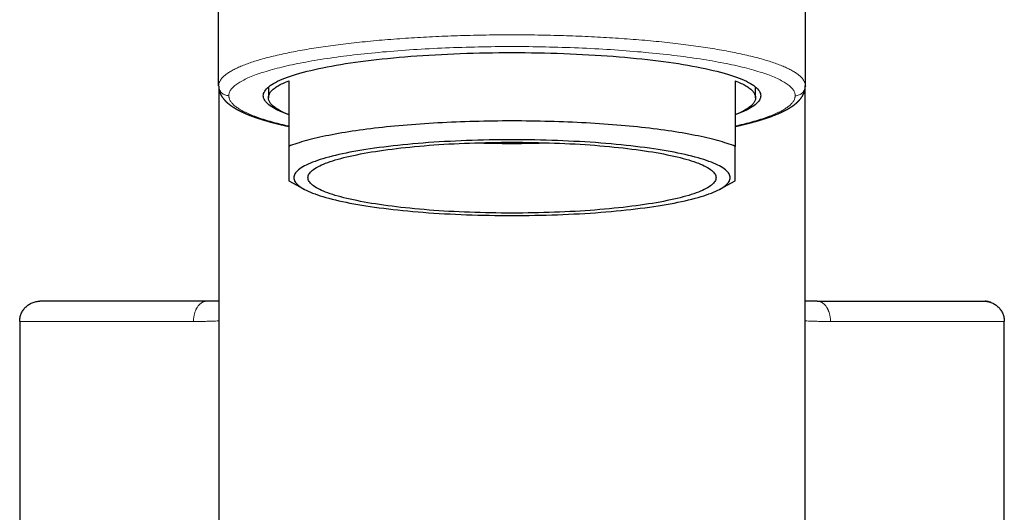
# Model space of a CAD drawing. Units: millimetres. Extents: x 8 to 752, y 12 to 552.
# Drawn here: x 363 to 412, y 501 to 526 of the extents above; entities that cross this region are included whole.
import ezdxf

# ---------------------------------------------------------------- set-up
doc = ezdxf.new("R2010")
doc.units = ezdxf.units.MM

msp = doc.modelspace()

# ---------------------------------------------------------------- linework, layer by layer
at = {"color": 7, "linetype": 'Continuous', "lineweight": 30}
for p, q in [((373.111, 522.395), (373.111, 542.009)), ((402.011, 522.395), (402.011, 542.009)), ((373.111, 522.395), (373.112, 522.383)), ((373.114, 522.396), (373.114, 443.318)), ((376.561, 522.637), (376.561, 519.409)), ((398.561, 522.637), (398.561, 519.409)), ((402.008, 443.317), (402.008, 522.396)), ((402.011, 522.394), (402.01, 522.382)), ((375.561, 522.33), (375.561, 521.804)), ((399.561, 521.804), (399.561, 522.33)), ((376.561, 517.708), (377.324, 517.295)), ((397.797, 517.295), (398.561, 517.708)), ((363.311, 510.777), (363.311, 480.676)), ((363.311, 510.777), (363.311, 510.777)), ((411.811, 480.677), (411.811, 510.777))]:
    msp.add_line(p, q, dxfattribs=at)
at = {"color": 8, "linetype": 'Continuous', "lineweight": 0}
for p, q in [((373.114, 522.396), (373.114, 522.389)), ((402.008, 522.396), (402.008, 522.388)), ((373.114, 522.32), (373.114, 443.262)), ((402.008, 522.32), (402.008, 443.262)), ((411.811, 510.777), (411.811, 510.777))]:
    msp.add_line(p, q, dxfattribs=at)
at = {"color": 8, "linetype": 'Continuous', "lineweight": 0, "flags": 128}
for points in [[(387.561, 524.325), (387.354, 524.325), (387.147, 524.324), (386.941, 524.323), (386.734, 524.321), (386.528, 524.318), (386.322, 524.316), (386.116, 524.312), (385.911, 524.308), (385.706, 524.304), (385.501, 524.299), (385.297, 524.293), (385.093, 524.287), (384.89, 524.28), (384.687, 524.273), (384.485, 524.266), (384.284, 524.257), (384.083, 524.249), (383.883, 524.239), (383.684, 524.23), (383.486, 524.219), (383.289, 524.209), (383.092, 524.197), (382.897, 524.186), (382.703, 524.173), (382.509, 524.161), (382.317, 524.147), (382.126, 524.134), (381.936, 524.119), (381.748, 524.105), (381.56, 524.09), (381.374, 524.074), (381.19, 524.058), (381.007, 524.041), (380.825, 524.024), (380.644, 524.006), (380.466, 523.988), (380.288, 523.97), (380.113, 523.951), (379.939, 523.932), (379.767, 523.912), (379.596, 523.891), (379.427, 523.871), (379.26, 523.85), (379.095, 523.828), (378.931, 523.806), (378.77, 523.784), (378.61, 523.761), (378.453, 523.738), (378.297, 523.714), (378.143, 523.69), (377.992, 523.665), (377.843, 523.641), (377.695, 523.615), (377.55, 523.59), (377.407, 523.564), (377.267, 523.538), (377.128, 523.511), (376.992, 523.484), (376.858, 523.456), (376.727, 523.429), (376.598, 523.401), (376.471, 523.372), (376.347, 523.344), (376.225, 523.315), (376.106, 523.285), (375.989, 523.256), (375.875, 523.226), (375.763, 523.195), (375.654, 523.165), (375.548, 523.134), (375.444, 523.103), (375.343, 523.072), (375.245, 523.04), (375.149, 523.008), (375.056, 522.976), (374.966, 522.944), (374.878, 522.912), (374.793, 522.879), (374.712, 522.846), (374.632, 522.813), (374.556, 522.779), (374.483, 522.746), (374.412, 522.712), (374.345, 522.678), (374.28, 522.644), (374.218, 522.61), (374.159, 522.575), (374.103, 522.541), (374.05, 522.506), (374, 522.471), (373.953, 522.436), (373.909, 522.401), (373.868, 522.366), (373.83, 522.331), (373.795, 522.295), (373.763, 522.26), (373.734, 522.224), (373.708, 522.189), (373.685, 522.153), (373.666, 522.117), (373.649, 522.081), (373.635, 522.046), (373.624, 522.01), (373.617, 521.974), (373.612, 521.938), (373.611, 521.902)], [(387.561, 524.325), (387.768, 524.325), (387.974, 524.324), (388.181, 524.323), (388.387, 524.321), (388.593, 524.318), (388.8, 524.316), (389.005, 524.312), (389.211, 524.308), (389.416, 524.304), (389.62, 524.299), (389.825, 524.293), (390.028, 524.287), (390.232, 524.28), (390.434, 524.273), (390.636, 524.266), (390.837, 524.257), (391.038, 524.249), (391.238, 524.239), (391.437, 524.23), (391.635, 524.22), (391.832, 524.209), (392.029, 524.198), (392.224, 524.186), (392.418, 524.174), (392.611, 524.161), (392.804, 524.148), (392.995, 524.134), (393.184, 524.12), (393.373, 524.105), (393.56, 524.09), (393.746, 524.074), (393.931, 524.058), (394.114, 524.041), (394.296, 524.024), (394.476, 524.007), (394.655, 523.989), (394.832, 523.97), (395.008, 523.951), (395.182, 523.932), (395.354, 523.912), (395.524, 523.892), (395.693, 523.871), (395.86, 523.85), (396.026, 523.828), (396.189, 523.806), (396.35, 523.784), (396.51, 523.761), (396.668, 523.738), (396.823, 523.714), (396.977, 523.69), (397.128, 523.666), (397.278, 523.641), (397.425, 523.616), (397.57, 523.59), (397.713, 523.564), (397.854, 523.538), (397.992, 523.511), (398.128, 523.484), (398.262, 523.457), (398.393, 523.429), (398.522, 523.401), (398.649, 523.373), (398.773, 523.344), (398.895, 523.315), (399.014, 523.286), (399.131, 523.256), (399.245, 523.226), (399.357, 523.196), (399.466, 523.165), (399.572, 523.135), (399.676, 523.104), (399.777, 523.072), (399.876, 523.041), (399.971, 523.009), (400.064, 522.977), (400.155, 522.945), (400.242, 522.912), (400.327, 522.879), (400.409, 522.846), (400.488, 522.813), (400.564, 522.78), (400.638, 522.746), (400.708, 522.712), (400.776, 522.679), (400.841, 522.644), (400.903, 522.61), (400.961, 522.576), (401.017, 522.541), (401.07, 522.507), (401.12, 522.472), (401.168, 522.437), (401.212, 522.402), (401.253, 522.367), (401.291, 522.331), (401.326, 522.296), (401.358, 522.26), (401.387, 522.225), (401.413, 522.189), (401.436, 522.154), (401.456, 522.118), (401.473, 522.082), (401.486, 522.046), (401.497, 522.01), (401.505, 521.975), (401.509, 521.939), (401.511, 521.903)]]:
    msp.add_lwpolyline(points, dxfattribs=at)
at = {"color": 7, "linetype": 'Continuous', "lineweight": 30, "flags": 128}
for points in [[(376.561, 520.967), (376.504, 520.987), (376.37, 521.038), (376.243, 521.089), (376.124, 521.14), (376.013, 521.193), (375.91, 521.245), (375.815, 521.299), (375.728, 521.352), (375.649, 521.406), (375.579, 521.46), (375.516, 521.515), (375.462, 521.57), (375.416, 521.625), (375.378, 521.68), (375.349, 521.736), (375.328, 521.791), (375.315, 521.847), (375.311, 521.903), (375.315, 521.958), (375.328, 522.014), (375.349, 522.07), (375.378, 522.125), (375.416, 522.18), (375.462, 522.236), (375.516, 522.29), (375.579, 522.345), (375.649, 522.399), (375.728, 522.453), (375.815, 522.507), (375.91, 522.56), (376.013, 522.613), (376.124, 522.665), (376.243, 522.717), (376.37, 522.768), (376.504, 522.819), (376.646, 522.868), (376.795, 522.918), (376.952, 522.966), (377.116, 523.014), (377.287, 523.061), (377.465, 523.108), (377.65, 523.153), (377.842, 523.198), (378.041, 523.241), (378.246, 523.284), (378.457, 523.326), (378.675, 523.367), (378.899, 523.407), (379.128, 523.446), (379.364, 523.484), (379.605, 523.52), (379.852, 523.556), (380.104, 523.59), (380.36, 523.624), (380.622, 523.656), (380.889, 523.687), (381.16, 523.716), (381.436, 523.745), (381.716, 523.772), (381.999, 523.798), (382.287, 523.823), (382.578, 523.846), (382.873, 523.868), (383.171, 523.889), (383.472, 523.908), (383.775, 523.926), (384.082, 523.942), (384.39, 523.957), (384.701, 523.971), (385.014, 523.983), (385.328, 523.994), (385.645, 524.004), (385.962, 524.012), (386.28, 524.018), (386.6, 524.023), (386.92, 524.027), (387.24, 524.029), (387.561, 524.03)], [(387.561, 524.03), (387.881, 524.029), (388.202, 524.027), (388.522, 524.023), (388.841, 524.018), (389.16, 524.012), (389.477, 524.004), (389.793, 523.994), (390.108, 523.983), (390.421, 523.971), (390.731, 523.957), (391.04, 523.942), (391.346, 523.926), (391.65, 523.908), (391.951, 523.889), (392.249, 523.868), (392.543, 523.846), (392.835, 523.823), (393.122, 523.798), (393.406, 523.772), (393.686, 523.745), (393.961, 523.716), (394.233, 523.687), (394.499, 523.656), (394.761, 523.624), (395.018, 523.59), (395.27, 523.556), (395.517, 523.52), (395.758, 523.484), (395.993, 523.446), (396.223, 523.407), (396.447, 523.367), (396.664, 523.326), (396.876, 523.284), (397.081, 523.241), (397.279, 523.198), (397.471, 523.153), (397.656, 523.108), (397.835, 523.061), (398.006, 523.014), (398.17, 522.966), (398.326, 522.918), (398.476, 522.868), (398.617, 522.819), (398.752, 522.768), (398.878, 522.717), (398.997, 522.665), (399.108, 522.613), (399.211, 522.56), (399.306, 522.507), (399.393, 522.453), (399.472, 522.399), (399.543, 522.345), (399.606, 522.29), (399.66, 522.236), (399.706, 522.18), (399.744, 522.125), (399.773, 522.07), (399.794, 522.014), (399.807, 521.958), (399.811, 521.903), (399.807, 521.847), (399.794, 521.791), (399.773, 521.736), (399.744, 521.68), (399.706, 521.625), (399.66, 521.57), (399.606, 521.515), (399.543, 521.46), (399.472, 521.406), (399.393, 521.352), (399.306, 521.299), (399.211, 521.245), (399.108, 521.193), (398.997, 521.14), (398.878, 521.089), (398.752, 521.038), (398.617, 520.987), (398.561, 520.967)], [(376.561, 520.971), (376.485, 521.002), (376.412, 521.033), (376.342, 521.065), (376.275, 521.096), (376.21, 521.128), (376.149, 521.16), (376.091, 521.192), (376.035, 521.224), (375.983, 521.256), (375.934, 521.289), (375.887, 521.322), (375.844, 521.354), (375.804, 521.387), (375.767, 521.42), (375.732, 521.453), (375.701, 521.486), (375.673, 521.52), (375.648, 521.553), (375.627, 521.586), (375.608, 521.62), (375.592, 521.653), (375.58, 521.687), (375.571, 521.72), (375.564, 521.754), (375.561, 521.787), (375.561, 521.821), (375.564, 521.855), (375.571, 521.888), (375.58, 521.922), (375.592, 521.955), (375.608, 521.989), (375.627, 522.022), (375.648, 522.056), (375.673, 522.089), (375.701, 522.122), (375.732, 522.155), (375.767, 522.188), (375.804, 522.221), (375.844, 522.254), (375.887, 522.287), (375.934, 522.32), (375.983, 522.352), (376.035, 522.384), (376.091, 522.417), (376.149, 522.449), (376.21, 522.481), (376.275, 522.512), (376.342, 522.544), (376.412, 522.575), (376.485, 522.606), (376.561, 522.637)], [(398.561, 522.637), (398.637, 522.606), (398.71, 522.575), (398.78, 522.544), (398.847, 522.512), (398.911, 522.481), (398.973, 522.449), (399.031, 522.417), (399.086, 522.384), (399.139, 522.352), (399.188, 522.32), (399.234, 522.287), (399.278, 522.254), (399.318, 522.221), (399.355, 522.188), (399.389, 522.155), (399.42, 522.122), (399.448, 522.089), (399.473, 522.056), (399.495, 522.022), (399.514, 521.989), (399.529, 521.955), (399.542, 521.922), (399.551, 521.888), (399.557, 521.855), (399.56, 521.821), (399.56, 521.787), (399.557, 521.754), (399.551, 521.72), (399.542, 521.687), (399.529, 521.653), (399.514, 521.62), (399.495, 521.586), (399.473, 521.553), (399.448, 521.52), (399.42, 521.486), (399.389, 521.453), (399.355, 521.42), (399.318, 521.387), (399.278, 521.354), (399.234, 521.322), (399.188, 521.289), (399.139, 521.256), (399.086, 521.224), (399.031, 521.192), (398.973, 521.16), (398.911, 521.128), (398.847, 521.096), (398.78, 521.065), (398.71, 521.033), (398.637, 521.002), (398.561, 520.971)], [(398.561, 519.409), (398.466, 519.445), (398.367, 519.482), (398.264, 519.518), (398.158, 519.554), (398.047, 519.589), (397.932, 519.624), (397.813, 519.659), (397.691, 519.693), (397.565, 519.727), (397.435, 519.76), (397.301, 519.793), (397.164, 519.825), (397.023, 519.857), (396.879, 519.889), (396.731, 519.92), (396.579, 519.95), (396.425, 519.98), (396.267, 520.01), (396.106, 520.039), (395.941, 520.067), (395.774, 520.095), (395.603, 520.122), (395.429, 520.149), (395.253, 520.175), (395.073, 520.201), (394.891, 520.226), (394.706, 520.25), (394.518, 520.274), (394.328, 520.297), (394.135, 520.319), (393.94, 520.341), (393.743, 520.362), (393.543, 520.382), (393.34, 520.402), (393.136, 520.421), (392.93, 520.439), (392.721, 520.457), (392.511, 520.474), (392.299, 520.49), (392.085, 520.506), (391.869, 520.521), (391.652, 520.535), (391.433, 520.548), (391.213, 520.561), (390.991, 520.573), (390.768, 520.584), (390.544, 520.594), (390.319, 520.604), (390.093, 520.613), (389.866, 520.621), (389.638, 520.628), (389.409, 520.635), (389.179, 520.64), (388.949, 520.646), (388.719, 520.65), (388.488, 520.653), (388.256, 520.656), (388.025, 520.658), (387.793, 520.659), (387.561, 520.66), (387.329, 520.659), (387.097, 520.658), (386.865, 520.656), (386.634, 520.653), (386.403, 520.65), (386.172, 520.646), (385.942, 520.64), (385.713, 520.635), (385.484, 520.628), (385.256, 520.621), (385.029, 520.613), (384.803, 520.604), (384.577, 520.594), (384.353, 520.584), (384.13, 520.573), (383.909, 520.561), (383.689, 520.548), (383.47, 520.535), (383.253, 520.521), (383.037, 520.506), (382.823, 520.49), (382.611, 520.474), (382.4, 520.457), (382.192, 520.439), (381.986, 520.421), (381.781, 520.402), (381.579, 520.382), (381.379, 520.362), (381.181, 520.341), (380.986, 520.319), (380.793, 520.297), (380.603, 520.274), (380.416, 520.25), (380.231, 520.226), (380.048, 520.201), (379.869, 520.175), (379.692, 520.149), (379.519, 520.122), (379.348, 520.095), (379.18, 520.067), (379.016, 520.039), (378.855, 520.01), (378.697, 519.98), (378.542, 519.95), (378.391, 519.92), (378.243, 519.889), (378.099, 519.857), (377.958, 519.825), (377.82, 519.793), (377.687, 519.76), (377.557, 519.727), (377.431, 519.693), (377.308, 519.659), (377.19, 519.624), (377.075, 519.589), (376.964, 519.554), (376.857, 519.518), (376.754, 519.482), (376.656, 519.445), (376.561, 519.409)], [(376.811, 517.865), (376.815, 517.816), (376.826, 517.767), (376.844, 517.719), (376.87, 517.67), (376.903, 517.621), (376.943, 517.573), (376.991, 517.525), (377.046, 517.477), (377.108, 517.429), (377.177, 517.382), (377.254, 517.335), (377.337, 517.288), (377.427, 517.242), (377.525, 517.196), (377.629, 517.151), (377.74, 517.106), (377.858, 517.061), (377.983, 517.018), (378.114, 516.974), (378.251, 516.932), (378.395, 516.89), (378.545, 516.848), (378.701, 516.808), (378.864, 516.768), (379.032, 516.729), (379.207, 516.69), (379.386, 516.653), (379.572, 516.616), (379.763, 516.58), (379.959, 516.545), (380.161, 516.511), (380.368, 516.478), (380.579, 516.446), (380.796, 516.414), (381.017, 516.384), (381.242, 516.355), (381.472, 516.327), (381.706, 516.299), (381.944, 516.273), (382.186, 516.248), (382.431, 516.225), (382.68, 516.202), (382.933, 516.18), (383.188, 516.16), (383.447, 516.14), (383.708, 516.122), (383.972, 516.105), (384.239, 516.09), (384.508, 516.075), (384.779, 516.062), (385.051, 516.05), (385.326, 516.039), (385.602, 516.03), (385.879, 516.021), (386.158, 516.014), (386.437, 516.009), (386.717, 516.004), (386.998, 516.001), (387.279, 515.999), (387.561, 515.998), (387.842, 515.999), (388.123, 516.001), (388.404, 516.004), (388.685, 516.009), (388.964, 516.014), (389.242, 516.021), (389.52, 516.03), (389.796, 516.039), (390.07, 516.05), (390.343, 516.062), (390.614, 516.075), (390.883, 516.09), (391.149, 516.105), (391.413, 516.122), (391.675, 516.14), (391.933, 516.16), (392.189, 516.18), (392.441, 516.202), (392.69, 516.225), (392.936, 516.248), (393.178, 516.273), (393.416, 516.299), (393.65, 516.327), (393.88, 516.355), (394.105, 516.384), (394.326, 516.414), (394.542, 516.446), (394.754, 516.478), (394.961, 516.511), (395.162, 516.545), (395.359, 516.58), (395.55, 516.616), (395.735, 516.653), (395.915, 516.69), (396.089, 516.729), (396.258, 516.768), (396.42, 516.808), (396.577, 516.848), (396.727, 516.89), (396.871, 516.932), (397.008, 516.974), (397.139, 517.018), (397.264, 517.061), (397.381, 517.106), (397.493, 517.151), (397.597, 517.196), (397.694, 517.242), (397.785, 517.288), (397.868, 517.335), (397.945, 517.382), (398.014, 517.429), (398.076, 517.477), (398.131, 517.525), (398.178, 517.573), (398.219, 517.621), (398.252, 517.67), (398.278, 517.719), (398.296, 517.767), (398.307, 517.816), (398.311, 517.865), (398.307, 517.914), (398.296, 517.963), (398.278, 518.011), (398.252, 518.06), (398.219, 518.109), (398.178, 518.157), (398.131, 518.205), (398.076, 518.253), (398.014, 518.301), (397.945, 518.348), (397.868, 518.395), (397.785, 518.442), (397.694, 518.488), (397.597, 518.534), (397.493, 518.579), (397.381, 518.624), (397.264, 518.669), (397.139, 518.713), (397.008, 518.756), (396.871, 518.798), (396.727, 518.84), (396.577, 518.882), (396.42, 518.922), (396.258, 518.962), (396.089, 519.001), (395.915, 519.04), (395.735, 519.077), (395.55, 519.114), (395.359, 519.15), (395.162, 519.185), (394.961, 519.219), (394.754, 519.252), (394.542, 519.284), (394.326, 519.316), (394.105, 519.346), (393.88, 519.375), (393.65, 519.403), (393.416, 519.431), (393.178, 519.457), (392.936, 519.482), (392.69, 519.506), (392.441, 519.528), (392.189, 519.55), (391.933, 519.57), (391.675, 519.59), (391.413, 519.608), (391.149, 519.625), (390.883, 519.64), (390.614, 519.655), (390.343, 519.668), (390.07, 519.68), (389.796, 519.691), (389.52, 519.7), (389.242, 519.709), (388.964, 519.716), (388.685, 519.722), (388.404, 519.726), (388.123, 519.729), (387.842, 519.731), (387.561, 519.732), (387.279, 519.731), (386.998, 519.729), (386.717, 519.726), (386.437, 519.722), (386.158, 519.716), (385.879, 519.709), (385.602, 519.7), (385.326, 519.691), (385.051, 519.68), (384.779, 519.668), (384.508, 519.655), (384.239, 519.64), (383.972, 519.625), (383.708, 519.608), (383.447, 519.59), (383.188, 519.57), (382.933, 519.55), (382.68, 519.528), (382.431, 519.506), (382.186, 519.482), (381.944, 519.457), (381.706, 519.431), (381.472, 519.403), (381.242, 519.375), (381.017, 519.346), (380.796, 519.316), (380.579, 519.284), (380.368, 519.252), (380.161, 519.219), (379.959, 519.185), (379.763, 519.15), (379.572, 519.114), (379.386, 519.077), (379.207, 519.04), (379.032, 519.001), (378.864, 518.962), (378.701, 518.922), (378.545, 518.882), (378.395, 518.84), (378.251, 518.798), (378.114, 518.756), (377.983, 518.713), (377.858, 518.669), (377.74, 518.624), (377.629, 518.579), (377.525, 518.534), (377.427, 518.488), (377.337, 518.442), (377.254, 518.395), (377.177, 518.348), (377.108, 518.301), (377.046, 518.253), (376.991, 518.205), (376.943, 518.157), (376.903, 518.109), (376.87, 518.06), (376.844, 518.011), (376.826, 517.963), (376.815, 517.914), (376.811, 517.865)], [(397.611, 517.865), (397.607, 517.819), (397.597, 517.774), (397.58, 517.728), (397.556, 517.683), (397.525, 517.637), (397.487, 517.592), (397.443, 517.547), (397.391, 517.502), (397.333, 517.458), (397.268, 517.413), (397.197, 517.369), (397.119, 517.326), (397.034, 517.282), (396.943, 517.24), (396.846, 517.197), (396.742, 517.155), (396.632, 517.114), (396.515, 517.073), (396.393, 517.032), (396.264, 516.992), (396.13, 516.953), (395.989, 516.915), (395.843, 516.877), (395.691, 516.839), (395.534, 516.803), (395.371, 516.767), (395.203, 516.732), (395.029, 516.697), (394.851, 516.664), (394.667, 516.631), (394.479, 516.599), (394.286, 516.568), (394.088, 516.538), (393.885, 516.509), (393.679, 516.48), (393.468, 516.453), (393.253, 516.427), (393.034, 516.401), (392.812, 516.377), (392.586, 516.354), (392.356, 516.331), (392.123, 516.31), (391.887, 516.29), (391.649, 516.271), (391.407, 516.253), (391.162, 516.236), (390.916, 516.22), (390.666, 516.205), (390.415, 516.192), (390.162, 516.179), (389.907, 516.168), (389.65, 516.158), (389.392, 516.149), (389.133, 516.141), (388.873, 516.135), (388.611, 516.129), (388.349, 516.125), (388.087, 516.122), (387.824, 516.12), (387.561, 516.12), (387.298, 516.12), (387.035, 516.122), (386.772, 516.125), (386.51, 516.129), (386.249, 516.135), (385.989, 516.141), (385.729, 516.149), (385.471, 516.158), (385.215, 516.168), (384.96, 516.179), (384.706, 516.192), (384.455, 516.205), (384.206, 516.22), (383.959, 516.236), (383.715, 516.253), (383.473, 516.271), (383.234, 516.29), (382.998, 516.31), (382.765, 516.331), (382.536, 516.354), (382.31, 516.377), (382.087, 516.401), (381.868, 516.427), (381.654, 516.453), (381.443, 516.48), (381.236, 516.509), (381.034, 516.538), (380.836, 516.568), (380.643, 516.599), (380.454, 516.631), (380.271, 516.664), (380.092, 516.697), (379.919, 516.732), (379.751, 516.767), (379.588, 516.803), (379.43, 516.839), (379.278, 516.877), (379.132, 516.915), (378.992, 516.953), (378.857, 516.992), (378.729, 517.032), (378.606, 517.073), (378.49, 517.114), (378.38, 517.155), (378.276, 517.197), (378.178, 517.24), (378.087, 517.282), (378.003, 517.326), (377.925, 517.369), (377.853, 517.413), (377.789, 517.458), (377.73, 517.502), (377.679, 517.547), (377.635, 517.592), (377.597, 517.637), (377.566, 517.683), (377.542, 517.728), (377.525, 517.774), (377.514, 517.819), (377.511, 517.865), (377.514, 517.911), (377.525, 517.956), (377.542, 518.002), (377.566, 518.047), (377.597, 518.093), (377.635, 518.138), (377.679, 518.183), (377.73, 518.228), (377.789, 518.272), (377.853, 518.317), (377.925, 518.361), (378.003, 518.404), (378.087, 518.448), (378.178, 518.49), (378.276, 518.533), (378.38, 518.575), (378.49, 518.616), (378.606, 518.657), (378.729, 518.698), (378.857, 518.738), (378.992, 518.777), (379.132, 518.816), (379.278, 518.854), (379.43, 518.891), (379.588, 518.927), (379.751, 518.963), (379.919, 518.998), (380.092, 519.033), (380.271, 519.066), (380.454, 519.099), (380.643, 519.131), (380.836, 519.162), (381.034, 519.192), (381.236, 519.221), (381.443, 519.25), (381.654, 519.277), (381.868, 519.303), (382.087, 519.329), (382.31, 519.353), (382.536, 519.376), (382.765, 519.399), (382.998, 519.42), (383.234, 519.44), (383.473, 519.459), (383.715, 519.477), (383.959, 519.494), (384.206, 519.51), (384.455, 519.525), (384.706, 519.538), (384.96, 519.551), (385.215, 519.562), (385.471, 519.572), (385.729, 519.581), (385.989, 519.589), (386.249, 519.595), (386.51, 519.601), (386.772, 519.605), (387.035, 519.608), (387.298, 519.61), (387.561, 519.61), (387.824, 519.61), (388.087, 519.608), (388.349, 519.605), (388.611, 519.601), (388.873, 519.595), (389.133, 519.589), (389.392, 519.581), (389.65, 519.572), (389.907, 519.562), (390.162, 519.551), (390.415, 519.538), (390.666, 519.525), (390.916, 519.51), (391.162, 519.494), (391.407, 519.477), (391.649, 519.459), (391.887, 519.44), (392.123, 519.42), (392.356, 519.399), (392.586, 519.376), (392.812, 519.353), (393.034, 519.329), (393.253, 519.303), (393.468, 519.277), (393.679, 519.25), (393.885, 519.221), (394.088, 519.192), (394.286, 519.162), (394.479, 519.131), (394.667, 519.099), (394.851, 519.066), (395.029, 519.033), (395.203, 518.998), (395.371, 518.963), (395.534, 518.927), (395.691, 518.891), (395.843, 518.854), (395.989, 518.816), (396.13, 518.777), (396.264, 518.738), (396.393, 518.698), (396.515, 518.657), (396.632, 518.616), (396.742, 518.575), (396.846, 518.533), (396.943, 518.49), (397.034, 518.448), (397.119, 518.404), (397.197, 518.361), (397.268, 518.317), (397.333, 518.272), (397.391, 518.228), (397.443, 518.183), (397.487, 518.138), (397.525, 518.093), (397.556, 518.047), (397.58, 518.002), (397.597, 517.956), (397.607, 517.911), (397.611, 517.865)]]:
    msp.add_lwpolyline(points, dxfattribs=at)
at = {"color": 7, "linetype": 'Continuous', "lineweight": 30}
msp.add_arc((387.561, 569.836), 50.24, 268.9855, 271.0145, dxfattribs=at)
at = {"color": 8, "linetype": 'Continuous', "lineweight": 0}
for points, knots in [([(387.561, 524.904), (387.349, 524.904), (386.925, 524.903), (386.291, 524.895), (385.659, 524.883), (385.03, 524.866), (384.411, 524.845), (383.801, 524.819), (383.202, 524.788), (382.61, 524.753), (382.025, 524.714), (381.446, 524.67), (380.876, 524.621), (380.319, 524.567), (379.776, 524.51), (379.251, 524.449), (378.745, 524.384), (378.259, 524.316), (377.789, 524.245), (377.336, 524.169), (376.899, 524.09), (376.48, 524.007), (376.083, 523.921), (375.707, 523.832), (375.357, 523.74), (375.032, 523.647), (374.732, 523.552), (374.457, 523.454), (374.204, 523.355), (373.975, 523.252), (373.771, 523.148), (373.594, 523.042), (373.444, 522.935), (373.322, 522.827), (373.227, 522.719), (373.16, 522.611), (373.118, 522.503), (373.113, 522.431), (373.111, 522.395)], [0, 0, 0, 0, 0.028002, 0.056003, 0.084005, 0.112006, 0.140008, 0.16751, 0.195011, 0.222513, 0.250015, 0.278016, 0.306018, 0.33402, 0.362021, 0.390023, 0.417524, 0.445026, 0.472528, 0.500029, 0.528031, 0.556033, 0.584034, 0.612036, 0.640037, 0.667539, 0.695041, 0.722542, 0.750044, 0.778039, 0.806034, 0.834029, 0.862024, 0.890019, 0.917514, 0.94501, 0.972505, 1, 1, 1, 1]), ([(387.561, 524.904), (387.773, 524.904), (388.196, 524.903), (388.831, 524.895), (389.463, 524.883), (390.091, 524.866), (390.71, 524.845), (391.32, 524.819), (391.919, 524.788), (392.51, 524.753), (393.096, 524.714), (393.674, 524.67), (394.244, 524.621), (394.801, 524.568), (395.344, 524.51), (395.869, 524.449), (396.375, 524.384), (396.862, 524.317), (397.331, 524.245), (397.784, 524.17), (398.221, 524.09), (398.64, 524.007), (399.038, 523.921), (399.413, 523.832), (399.763, 523.741), (400.088, 523.647), (400.388, 523.552), (400.664, 523.455), (400.917, 523.355), (401.145, 523.253), (401.35, 523.148), (401.527, 523.042), (401.677, 522.935), (401.799, 522.827), (401.894, 522.72), (401.961, 522.612), (402.003, 522.504), (402.008, 522.431), (402.011, 522.395)], [0, 0, 0, 0, 0.028, 0.056, 0.084, 0.112, 0.14, 0.1675, 0.195, 0.2225, 0.25, 0.278, 0.306, 0.334, 0.362, 0.39, 0.4175, 0.445, 0.4725, 0.5, 0.528, 0.556, 0.584, 0.612, 0.64, 0.6675, 0.695, 0.7225, 0.75, 0.778, 0.806, 0.834, 0.862, 0.89, 0.9175, 0.945, 0.9725, 1, 1, 1, 1]), ([(373.112, 522.383), (373.114, 522.355), (373.117, 522.294), (373.146, 522.206), (373.192, 522.12), (373.255, 522.045), (373.331, 521.983), (373.418, 521.937), (373.512, 521.908), (373.578, 521.905), (373.611, 521.903)], [0, 0, 0, 0, 0.110433, 0.237512, 0.364593, 0.491679, 0.618766, 0.745848, 0.87293, 1, 1, 1, 1]), ([(402.01, 522.382), (402.008, 522.354), (402.004, 522.294), (401.975, 522.205), (401.929, 522.119), (401.867, 522.044), (401.791, 521.982), (401.704, 521.937), (401.609, 521.908), (401.544, 521.904), (401.511, 521.902)], [0, 0, 0, 0, 0.110076, 0.237208, 0.364341, 0.491478, 0.618616, 0.745748, 0.87288, 1, 1, 1, 1]), ([(373.611, 521.902), (373.612, 521.881), (373.614, 521.84), (373.628, 521.777), (373.651, 521.715), (373.683, 521.653), (373.725, 521.591), (373.775, 521.53), (373.832, 521.471), (373.896, 521.413), (373.969, 521.356), (374.049, 521.298), (374.141, 521.239), (374.245, 521.179), (374.363, 521.116), (374.49, 521.054), (374.627, 520.993), (374.774, 520.933), (374.93, 520.873), (375.095, 520.814), (375.27, 520.755), (375.453, 520.698), (375.645, 520.641), (375.846, 520.586), (376.056, 520.531), (376.275, 520.477), (376.443, 520.438), (376.541, 520.416), (376.561, 520.412)], [0, 0, 0, 0, 0.038883, 0.07777, 0.116661, 0.155555, 0.19445, 0.233347, 0.270022, 0.306697, 0.343372, 0.380047, 0.416722, 0.457652, 0.498582, 0.539512, 0.580441, 0.62137, 0.662298, 0.703226, 0.744154, 0.785082, 0.82601, 0.866939, 0.907867, 0.948796, 0.989726, 1, 1, 1, 1]), ([(401.511, 521.902), (401.51, 521.881), (401.508, 521.84), (401.494, 521.777), (401.471, 521.715), (401.438, 521.653), (401.397, 521.591), (401.347, 521.53), (401.29, 521.471), (401.225, 521.413), (401.153, 521.356), (401.073, 521.298), (400.981, 521.239), (400.877, 521.179), (400.759, 521.116), (400.631, 521.054), (400.494, 520.993), (400.348, 520.933), (400.192, 520.873), (400.026, 520.814), (399.852, 520.755), (399.669, 520.698), (399.476, 520.641), (399.275, 520.586), (399.066, 520.531), (398.847, 520.477), (398.679, 520.438), (398.581, 520.416), (398.561, 520.412)], [0, 0, 0, 0, 0.038883, 0.07777, 0.116661, 0.155555, 0.19445, 0.233347, 0.270022, 0.306697, 0.343372, 0.380047, 0.416722, 0.457652, 0.498582, 0.539512, 0.580441, 0.62137, 0.662298, 0.703226, 0.744154, 0.785082, 0.82601, 0.866939, 0.907867, 0.948796, 0.989726, 1, 1, 1, 1]), ([(389.192, 519.587), (389.161, 519.586), (389.029, 519.581), (388.794, 519.575), (388.487, 519.569), (388.179, 519.564), (387.87, 519.561), (387.554, 519.56), (387.232, 519.561), (386.905, 519.565), (386.579, 519.57), (386.254, 519.577), (386.037, 519.583), (385.93, 519.587), (385.929, 519.587)], [0, 0, 0, 0, 0.028798, 0.123055, 0.217191, 0.311321, 0.405556, 0.500012, 0.600073, 0.699939, 0.799744, 0.899622, 0.99971, 1, 1, 1, 1]), ([(371.872, 510.777), (371.873, 510.803), (371.874, 510.853), (371.879, 510.926), (371.887, 510.994), (371.899, 511.064), (371.914, 511.135), (371.934, 511.204), (371.955, 511.267), (371.977, 511.324), (372, 511.374), (372.019, 511.411), (372.034, 511.439), (372.043, 511.454), (372.049, 511.463), (372.051, 511.466), (372.053, 511.469), (372.055, 511.472), (372.057, 511.476), (372.059, 511.478), (372.06, 511.481), (372.074, 511.503), (372.102, 511.541), (372.143, 511.591), (372.186, 511.633), (372.228, 511.669), (372.271, 511.699), (372.315, 511.725), (372.361, 511.745), (372.407, 511.761), (372.452, 511.771), (372.488, 511.776), (372.509, 511.776), (372.516, 511.776)], [0, 0, 0, 0, 0.049761, 0.097127, 0.142091, 0.184651, 0.237653, 0.286381, 0.330836, 0.375551, 0.414906, 0.4489, 0.468399, 0.485562, 0.488659, 0.491666, 0.494582, 0.497409, 0.500145, 0.502791, 0.505347, 0.507813, 0.562315, 0.614612, 0.664702, 0.712586, 0.758266, 0.801741, 0.851, 0.897087, 0.940004, 0.97975, 1, 1, 1, 1]), ([(402.588, 511.777), (402.601, 511.777), (402.628, 511.776), (402.67, 511.771), (402.714, 511.761), (402.761, 511.745), (402.806, 511.725), (402.851, 511.699), (402.893, 511.67), (402.936, 511.634), (402.978, 511.591), (403.02, 511.541), (403.047, 511.503), (403.061, 511.481), (403.063, 511.478), (403.065, 511.475), (403.067, 511.472), (403.069, 511.469), (403.071, 511.465), (403.077, 511.456), (403.087, 511.44), (403.1, 511.416), (403.114, 511.388), (403.131, 511.354), (403.149, 511.312), (403.168, 511.262), (403.188, 511.203), (403.207, 511.134), (403.223, 511.064), (403.234, 510.994), (403.243, 510.925), (403.248, 510.853), (403.249, 510.803), (403.249, 510.777)], [0, 0, 0, 0, 0.035928, 0.074984, 0.117166, 0.162476, 0.210914, 0.253672, 0.298603, 0.34571, 0.394991, 0.446449, 0.500082, 0.502632, 0.505276, 0.508014, 0.510848, 0.513775, 0.516798, 0.519914, 0.538748, 0.557981, 0.579494, 0.608078, 0.639894, 0.674941, 0.718687, 0.766605, 0.818694, 0.860504, 0.90466, 0.95116, 1, 1, 1, 1]), ([(371.872, 510.777), (371.723, 510.777), (371.426, 510.777), (370.991, 510.777), (370.566, 510.777), (370.151, 510.777), (369.749, 510.777), (369.359, 510.777), (368.982, 510.777), (368.616, 510.777), (368.258, 510.777), (367.909, 510.777), (367.57, 510.777), (367.242, 510.777), (366.927, 510.777), (366.625, 510.777), (366.338, 510.777), (366.064, 510.777), (365.802, 510.777), (365.551, 510.777), (365.312, 510.777), (365.084, 510.777), (364.87, 510.777), (364.668, 510.777), (364.482, 510.777), (364.31, 510.777), (364.152, 510.777), (364.007, 510.777), (363.876, 510.777), (363.757, 510.777), (363.651, 510.777), (363.559, 510.777), (363.482, 510.777), (363.419, 510.777), (363.371, 510.777), (363.336, 510.777), (363.315, 510.777), (363.312, 510.777), (363.311, 510.777)], [0, 0, 0, 0, 0.028, 0.056, 0.084, 0.112, 0.14, 0.1675, 0.195, 0.2225, 0.25, 0.278, 0.306, 0.334, 0.362, 0.39, 0.4175, 0.445, 0.4725, 0.5, 0.528, 0.556, 0.584, 0.612, 0.64, 0.6675, 0.695, 0.7225, 0.75, 0.778, 0.806, 0.834, 0.862, 0.89, 0.9175, 0.945, 0.9725, 1, 1, 1, 1]), ([(373.114, 510.806), (373.061, 510.804), (372.913, 510.798), (372.674, 510.79), (372.398, 510.782), (372.131, 510.778), (371.958, 510.777), (371.872, 510.777)], [0, 0, 0, 0, 0.1236668, 0.3494871, 0.5708076, 0.7876408, 1, 1, 1, 1]), ([(403.25, 510.777), (403.164, 510.777), (402.99, 510.778), (402.723, 510.782), (402.448, 510.79), (402.209, 510.798), (402.061, 510.804), (402.008, 510.806)], [0, 0, 0, 0, 0.212359, 0.429192, 0.650513, 0.876333, 1, 1, 1, 1]), ([(411.811, 510.777), (411.809, 510.777), (411.807, 510.777), (411.784, 510.777), (411.749, 510.777), (411.699, 510.777), (411.635, 510.777), (411.558, 510.777), (411.467, 510.777), (411.363, 510.777), (411.245, 510.777), (411.112, 510.777), (410.964, 510.777), (410.803, 510.777), (410.628, 510.777), (410.44, 510.777), (410.241, 510.777), (410.03, 510.777), (409.805, 510.777), (409.567, 510.777), (409.315, 510.777), (409.048, 510.777), (408.769, 510.777), (408.477, 510.777), (408.175, 510.777), (407.862, 510.777), (407.54, 510.777), (407.206, 510.777), (406.86, 510.777), (406.5, 510.777), (406.126, 510.777), (405.742, 510.777), (405.347, 510.777), (404.944, 510.777), (404.533, 510.777), (404.115, 510.777), (403.688, 510.777), (403.396, 510.777), (403.25, 510.777)], [0, 0, 0, 0, 0.028, 0.056, 0.084, 0.112, 0.14, 0.1675, 0.195, 0.2225, 0.25, 0.278, 0.306, 0.334, 0.362, 0.39, 0.4175, 0.445, 0.4725, 0.5, 0.528, 0.556, 0.584, 0.612, 0.64, 0.6675, 0.695, 0.7225, 0.75, 0.778, 0.806, 0.834, 0.862, 0.89, 0.9175, 0.945, 0.9725, 1, 1, 1, 1])]:
    msp.add_open_spline(points, degree=3, knots=knots, dxfattribs=at)
at = {"color": 7, "linetype": 'Continuous', "lineweight": 30}
for points, knots in [([(373.111, 522.382), (373.111, 522.373), (373.112, 522.356), (373.113, 522.331), (373.115, 522.309), (373.117, 522.289), (373.119, 522.272), (373.121, 522.257), (373.124, 522.236), (373.13, 522.209), (373.137, 522.177), (373.144, 522.148), (373.151, 522.122), (373.16, 522.097), (373.168, 522.072), (373.177, 522.047), (373.188, 522.022), (373.199, 521.996), (373.212, 521.97), (373.225, 521.943), (373.24, 521.915), (373.257, 521.886), (373.274, 521.859), (373.291, 521.832), (373.309, 521.807), (373.326, 521.783), (373.343, 521.761), (373.359, 521.741), (373.376, 521.721), (373.393, 521.701), (373.411, 521.681), (373.431, 521.66), (373.452, 521.637), (373.471, 521.618), (373.488, 521.601), (373.502, 521.589), (373.516, 521.576), (373.528, 521.565), (373.54, 521.554), (373.552, 521.544), (373.563, 521.534), (373.574, 521.524), (373.584, 521.516), (373.592, 521.51), (373.599, 521.504), (373.607, 521.497), (373.617, 521.489), (373.629, 521.479), (373.643, 521.469), (373.657, 521.458), (373.67, 521.448), (373.682, 521.439), (373.694, 521.431), (373.707, 521.421), (373.722, 521.41), (373.739, 521.398), (373.761, 521.383), (373.784, 521.367), (373.809, 521.351), (373.834, 521.335), (373.858, 521.32), (373.881, 521.306), (373.901, 521.293), (373.919, 521.283), (373.934, 521.274), (373.947, 521.266), (373.959, 521.259), (373.976, 521.25), (373.998, 521.237), (374.027, 521.221), (374.058, 521.205), (374.09, 521.187), (374.124, 521.17), (374.16, 521.152), (374.194, 521.135), (374.225, 521.12), (374.252, 521.107), (374.277, 521.096), (374.3, 521.085), (374.324, 521.074), (374.352, 521.061), (374.382, 521.048), (374.412, 521.035), (374.441, 521.022), (374.47, 521.01), (374.496, 520.999), (374.519, 520.989), (374.541, 520.981), (374.561, 520.972), (374.582, 520.964), (374.606, 520.954), (374.635, 520.943), (374.671, 520.929), (374.71, 520.914), (374.753, 520.898), (374.792, 520.884), (374.826, 520.872), (374.85, 520.863), (374.869, 520.856), (374.885, 520.85), (374.899, 520.846), (374.914, 520.84), (374.932, 520.834), (374.956, 520.826), (374.983, 520.817), (375.014, 520.806), (375.046, 520.795), (375.078, 520.785), (375.109, 520.775), (375.146, 520.763), (375.188, 520.75), (375.234, 520.735), (375.277, 520.722), (375.318, 520.709), (375.354, 520.698), (375.388, 520.688), (375.42, 520.679), (375.453, 520.669), (375.491, 520.658), (375.535, 520.646), (375.586, 520.631), (375.643, 520.616), (375.704, 520.599), (375.767, 520.582), (375.839, 520.563), (375.92, 520.542), (376.011, 520.52), (376.101, 520.497), (376.194, 520.475), (376.268, 520.458), (376.319, 520.446), (376.345, 520.44), (376.366, 520.435), (376.382, 520.432), (376.396, 520.428), (376.414, 520.424), (376.44, 520.419), (376.476, 520.411), (376.517, 520.402), (376.546, 520.395), (376.561, 520.392)], [0, 0, 0, 0, 0.008882, 0.016851, 0.023907, 0.030049, 0.035278, 0.039595, 0.043462, 0.053987, 0.063954, 0.072153, 0.079945, 0.087603, 0.095857, 0.103072, 0.111299, 0.120173, 0.128899, 0.137347, 0.147784, 0.157766, 0.167735, 0.177249, 0.186765, 0.196, 0.204736, 0.211999, 0.220128, 0.228693, 0.236434, 0.245689, 0.254881, 0.264903, 0.271035, 0.276631, 0.281821, 0.287681, 0.292033, 0.29677, 0.301774, 0.306226, 0.309972, 0.31301, 0.315409, 0.318493, 0.322432, 0.327228, 0.332687, 0.337677, 0.342992, 0.347283, 0.351072, 0.355568, 0.361085, 0.367428, 0.374395, 0.383519, 0.392063, 0.400029, 0.407883, 0.416434, 0.422405, 0.428008, 0.432882, 0.437027, 0.44058, 0.444304, 0.452386, 0.461472, 0.470877, 0.480458, 0.490296, 0.500517, 0.511124, 0.519393, 0.526863, 0.53351, 0.53939, 0.545787, 0.553251, 0.561781, 0.569339, 0.577106, 0.584282, 0.590855, 0.596824, 0.602099, 0.606945, 0.611938, 0.617131, 0.624899, 0.633272, 0.642515, 0.65263, 0.663604, 0.670066, 0.675511, 0.67994, 0.683353, 0.685962, 0.689201, 0.69334, 0.698376, 0.704617, 0.711597, 0.718529, 0.725353, 0.732068, 0.738675, 0.748557, 0.758187, 0.767243, 0.77545, 0.782808, 0.789226, 0.795516, 0.802009, 0.808772, 0.817686, 0.827619, 0.838571, 0.850392, 0.862082, 0.873461, 0.890235, 0.906284, 0.922152, 0.938246, 0.954558, 0.959977, 0.96445, 0.967975, 0.970553, 0.972542, 0.974943, 0.979673, 0.98557, 0.992635, 1, 1, 1, 1]), ([(398.561, 520.392), (398.575, 520.395), (398.603, 520.401), (398.643, 520.41), (398.677, 520.418), (398.702, 520.423), (398.722, 520.428), (398.743, 520.432), (398.766, 520.438), (398.796, 520.444), (398.83, 520.452), (398.871, 520.462), (398.917, 520.473), (398.967, 520.485), (399.02, 520.497), (399.097, 520.516), (399.194, 520.541), (399.298, 520.567), (399.386, 520.591), (399.459, 520.61), (399.518, 520.627), (399.565, 520.64), (399.598, 520.649), (399.626, 520.657), (399.647, 520.663), (399.664, 520.668), (399.676, 520.671), (399.686, 520.674), (399.697, 520.678), (399.71, 520.682), (399.728, 520.687), (399.749, 520.693), (399.774, 520.701), (399.815, 520.713), (399.867, 520.729), (399.927, 520.747), (399.978, 520.764), (400.023, 520.778), (400.063, 520.791), (400.106, 520.805), (400.144, 520.819), (400.178, 520.83), (400.205, 520.84), (400.23, 520.848), (400.25, 520.855), (400.266, 520.861), (400.279, 520.866), (400.291, 520.87), (400.304, 520.874), (400.32, 520.88), (400.338, 520.887), (400.359, 520.894), (400.395, 520.908), (400.447, 520.927), (400.505, 520.95), (400.557, 520.971), (400.603, 520.989), (400.645, 521.007), (400.683, 521.023), (400.715, 521.037), (400.743, 521.049), (400.77, 521.061), (400.799, 521.075), (400.831, 521.089), (400.863, 521.104), (400.896, 521.12), (400.929, 521.136), (400.961, 521.151), (400.99, 521.166), (401.019, 521.181), (401.05, 521.197), (401.081, 521.214), (401.113, 521.231), (401.142, 521.248), (401.17, 521.263), (401.196, 521.279), (401.219, 521.292), (401.239, 521.305), (401.256, 521.315), (401.274, 521.326), (401.291, 521.337), (401.31, 521.35), (401.329, 521.362), (401.346, 521.373), (401.363, 521.384), (401.379, 521.396), (401.395, 521.407), (401.41, 521.417), (401.422, 521.426), (401.434, 521.435), (401.447, 521.445), (401.462, 521.456), (401.478, 521.468), (401.493, 521.48), (401.506, 521.491), (401.516, 521.498), (401.524, 521.505), (401.532, 521.511), (401.541, 521.519), (401.552, 521.528), (401.564, 521.538), (401.577, 521.55), (401.59, 521.562), (401.604, 521.574), (401.617, 521.586), (401.63, 521.598), (401.644, 521.611), (401.657, 521.624), (401.669, 521.636), (401.679, 521.647), (401.689, 521.658), (401.699, 521.668), (401.709, 521.679), (401.721, 521.692), (401.733, 521.706), (401.745, 521.72), (401.757, 521.734), (401.766, 521.746), (401.776, 521.759), (401.788, 521.774), (401.803, 521.794), (401.82, 521.817), (401.838, 521.844), (401.856, 521.871), (401.871, 521.898), (401.887, 521.926), (401.903, 521.956), (401.92, 521.991), (401.937, 522.029), (401.953, 522.069), (401.966, 522.109), (401.976, 522.142), (401.983, 522.169), (401.988, 522.191), (401.993, 522.212), (401.996, 522.232), (401.999, 522.248), (402.001, 522.261), (402.003, 522.274), (402.005, 522.289), (402.007, 522.308), (402.009, 522.33), (402.01, 522.355), (402.01, 522.373), (402.011, 522.382)], [0, 0, 0, 0, 0.006762, 0.013891, 0.020049, 0.023544, 0.026759, 0.029958, 0.03393, 0.038729, 0.044722, 0.051644, 0.059496, 0.068279, 0.07772, 0.087104, 0.108844, 0.13005, 0.143891, 0.157495, 0.170839, 0.178024, 0.184339, 0.189785, 0.19436, 0.197135, 0.199453, 0.201312, 0.203202, 0.205907, 0.209367, 0.213623, 0.218675, 0.224453, 0.23794, 0.250422, 0.261899, 0.270065, 0.278688, 0.287841, 0.297527, 0.303887, 0.310193, 0.315664, 0.320248, 0.323946, 0.326538, 0.328914, 0.331895, 0.335492, 0.339706, 0.344537, 0.349929, 0.365214, 0.380808, 0.392135, 0.403593, 0.414371, 0.424093, 0.432757, 0.439406, 0.446379, 0.4541, 0.462569, 0.471713, 0.480573, 0.490262, 0.499137, 0.507478, 0.515877, 0.524669, 0.534181, 0.544201, 0.553416, 0.561663, 0.569787, 0.578185, 0.583769, 0.589414, 0.59512, 0.600901, 0.607247, 0.614396, 0.619665, 0.625299, 0.631298, 0.637225, 0.642365, 0.646707, 0.650511, 0.65545, 0.661032, 0.667259, 0.673443, 0.67847, 0.682323, 0.684734, 0.687712, 0.691413, 0.695839, 0.700893, 0.705744, 0.711813, 0.717124, 0.721972, 0.727431, 0.733593, 0.739484, 0.744591, 0.749039, 0.75359, 0.757846, 0.762405, 0.767548, 0.773285, 0.779517, 0.785156, 0.789903, 0.793758, 0.80054, 0.80749, 0.816759, 0.827273, 0.837117, 0.846482, 0.855577, 0.866334, 0.877692, 0.890517, 0.903667, 0.916221, 0.927941, 0.934245, 0.940806, 0.947522, 0.95344, 0.95833, 0.961302, 0.965268, 0.970227, 0.97618, 0.983126, 0.991066, 1, 1, 1, 1]), ([(385.832, 519.584), (385.897, 519.582), (386.062, 519.576), (386.329, 519.569), (386.63, 519.563), (386.928, 519.558), (387.226, 519.555), (387.497, 519.554), (387.744, 519.555), (387.966, 519.556), (388.187, 519.558), (388.409, 519.561), (388.63, 519.566), (388.851, 519.571), (389.072, 519.577), (389.22, 519.581), (389.295, 519.584)], [0, 0, 0, 0, 0.057302, 0.145127, 0.232037, 0.318035, 0.403182, 0.488145, 0.551869, 0.615593, 0.679318, 0.743044, 0.806773, 0.870502, 0.934863, 1, 1, 1, 1]), ([(376.561, 519.409), (376.561, 519.353), (376.561, 519.243), (376.561, 519.085), (376.561, 518.935), (376.561, 518.791), (376.561, 518.656), (376.561, 518.529), (376.561, 518.41), (376.561, 518.3), (376.561, 518.2), (376.561, 518.107), (376.561, 518.023), (376.561, 517.948), (376.561, 517.884), (376.561, 517.83), (376.561, 517.787), (376.561, 517.756), (376.561, 517.733), (376.561, 517.718), (376.561, 517.709), (376.561, 517.709), (376.561, 517.709)], [0, 0, 0, 0, 0.051172, 0.102357, 0.153544, 0.204725, 0.255894, 0.307092, 0.358307, 0.409527, 0.46074, 0.511935, 0.56526, 0.618608, 0.671962, 0.725311, 0.778637, 0.825472, 0.872315, 0.919159, 0.965995, 1, 1, 1, 1]), ([(398.561, 517.708), (398.561, 517.709), (398.561, 517.711), (398.561, 517.723), (398.561, 517.744), (398.561, 517.774), (398.561, 517.813), (398.561, 517.861), (398.561, 517.919), (398.561, 517.988), (398.561, 518.069), (398.561, 518.16), (398.561, 518.261), (398.561, 518.367), (398.561, 518.478), (398.561, 518.59), (398.561, 518.71), (398.561, 518.837), (398.561, 518.97), (398.561, 519.11), (398.561, 519.256), (398.561, 519.358), (398.561, 519.409)], [0, 0, 0, 0, 0.050413, 0.101582, 0.15278, 0.203996, 0.255216, 0.30643, 0.357625, 0.410951, 0.464299, 0.517654, 0.571003, 0.62433, 0.671165, 0.718009, 0.764853, 0.811689, 0.858763, 0.905844, 0.952925, 1, 1, 1, 1]), ([(363.311, 510.777), (363.312, 510.81), (363.314, 510.875), (363.329, 510.973), (363.353, 511.068), (363.386, 511.16), (363.428, 511.249), (363.478, 511.334), (363.537, 511.413), (363.603, 511.485), (363.676, 511.551), (363.755, 511.61), (363.839, 511.661), (363.928, 511.703), (364.02, 511.736), (364.116, 511.759), (364.213, 511.774), (364.278, 511.776), (364.311, 511.777)], [0, 0, 0, 0, 0.06249, 0.12499, 0.187491, 0.249992, 0.312493, 0.374995, 0.437498, 0.500002, 0.562506, 0.625008, 0.68751, 0.75001, 0.812511, 0.875011, 0.937511, 1, 1, 1, 1]), ([(372.533, 511.777), (372.413, 511.777), (372.173, 511.777), (371.821, 511.777), (371.476, 511.777), (371.138, 511.777), (370.808, 511.777), (370.491, 511.777), (370.186, 511.777), (369.894, 511.777), (369.609, 511.777), (369.33, 511.777), (369.052, 511.777), (368.775, 511.777), (368.501, 511.777), (368.235, 511.777), (367.978, 511.777), (367.728, 511.777), (367.492, 511.777), (367.267, 511.777), (367.055, 511.777), (366.85, 511.777), (366.652, 511.777), (366.457, 511.777), (366.267, 511.777), (366.082, 511.777), (365.906, 511.777), (365.74, 511.777), (365.582, 511.777), (365.436, 511.777), (365.301, 511.777), (365.177, 511.777), (365.062, 511.777), (364.954, 511.777), (364.852, 511.777), (364.757, 511.777), (364.67, 511.777), (364.592, 511.777), (364.523, 511.777), (364.464, 511.777), (364.416, 511.777), (364.377, 511.777), (364.348, 511.777), (364.327, 511.777), (364.313, 511.777), (364.312, 511.777), (364.311, 511.777)], [0, 0, 0, 0, 0.023558, 0.047054, 0.070497, 0.093898, 0.117265, 0.140609, 0.162605, 0.184597, 0.206591, 0.228598, 0.250623, 0.274009, 0.297353, 0.320663, 0.34395, 0.367223, 0.390491, 0.412435, 0.434392, 0.45637, 0.478377, 0.500421, 0.523798, 0.547134, 0.570438, 0.593721, 0.616992, 0.64026, 0.662205, 0.684165, 0.706146, 0.728159, 0.750209, 0.773594, 0.796937, 0.820247, 0.843534, 0.866806, 0.890075, 0.912018, 0.933975, 0.955952, 0.977957, 1, 1, 1, 1]), ([(373.114, 511.785), (373.112, 511.785), (373.093, 511.785), (373.055, 511.784), (372.997, 511.782), (372.932, 511.781), (372.859, 511.78), (372.78, 511.779), (372.694, 511.778), (372.605, 511.777), (372.545, 511.777), (372.516, 511.777)], [0, 0, 0, 0, 0.009265, 0.093072, 0.189109, 0.297373, 0.417858, 0.550558, 0.695468, 0.852579, 1, 1, 1, 1]), ([(402.591, 511.777), (402.586, 511.777), (402.575, 511.777), (402.558, 511.777), (402.541, 511.777), (402.523, 511.777), (402.507, 511.777), (402.491, 511.777), (402.475, 511.777), (402.447, 511.778), (402.404, 511.778), (402.347, 511.779), (402.287, 511.779), (402.223, 511.781), (402.159, 511.782), (402.096, 511.783), (402.046, 511.784), (402.017, 511.785), (402.008, 511.785)], [0, 0, 0, 0, 0.037252, 0.0801513, 0.1141912, 0.1410864, 0.1673829, 0.1939665, 0.2208375, 0.2479957, 0.3367024, 0.4359168, 0.5339611, 0.6409343, 0.7530557, 0.8571538, 0.9539404, 1, 1, 1, 1]), ([(402.588, 511.777), (402.708, 511.777), (402.947, 511.777), (403.298, 511.777), (403.642, 511.777), (403.979, 511.777), (404.309, 511.777), (404.625, 511.777), (404.929, 511.777), (405.221, 511.777), (405.507, 511.777), (405.786, 511.777), (406.065, 511.777), (406.342, 511.777), (406.616, 511.777), (406.882, 511.777), (407.14, 511.777), (407.389, 511.777), (407.626, 511.777), (407.85, 511.777), (408.063, 511.777), (408.269, 511.777), (408.467, 511.777), (408.661, 511.777), (408.852, 511.777), (409.037, 511.777), (409.213, 511.777), (409.38, 511.777), (409.538, 511.777), (409.684, 511.777), (409.818, 511.777), (409.942, 511.777), (410.058, 511.777), (410.166, 511.777), (410.268, 511.777), (410.363, 511.777), (410.45, 511.777), (410.528, 511.777), (410.597, 511.777), (410.656, 511.777), (410.704, 511.777), (410.743, 511.777), (410.773, 511.777), (410.794, 511.777), (410.808, 511.777), (410.81, 511.777), (410.811, 511.777)], [0, 0, 0, 0, 0.023453, 0.04686, 0.070229, 0.093571, 0.116894, 0.140208, 0.162191, 0.184182, 0.206191, 0.228223, 0.250289, 0.27368, 0.297028, 0.32034, 0.343627, 0.366899, 0.390165, 0.412104, 0.434055, 0.456025, 0.478022, 0.500055, 0.523419, 0.546743, 0.570037, 0.59331, 0.616572, 0.639833, 0.661772, 0.683726, 0.705703, 0.727712, 0.749761, 0.773121, 0.796452, 0.819765, 0.843068, 0.866371, 0.889683, 0.911681, 0.933703, 0.955759, 0.977855, 1, 1, 1, 1]), ([(410.811, 511.777), (410.843, 511.776), (410.909, 511.774), (411.006, 511.759), (411.101, 511.736), (411.194, 511.703), (411.283, 511.661), (411.367, 511.61), (411.446, 511.551), (411.519, 511.485), (411.585, 511.413), (411.643, 511.334), (411.694, 511.249), (411.736, 511.16), (411.769, 511.068), (411.793, 510.973), (411.808, 510.875), (411.81, 510.81), (411.811, 510.777)], [0, 0, 0, 0, 0.062489, 0.124989, 0.187489, 0.24999, 0.31249, 0.374992, 0.437494, 0.499998, 0.562502, 0.625005, 0.687507, 0.750008, 0.812509, 0.87501, 0.93751, 1, 1, 1, 1]), ([(411.161, 511.713), (411.154, 511.715), (411.136, 511.722), (411.106, 511.732), (411.072, 511.742), (411.039, 511.75), (411.011, 511.757), (410.989, 511.761), (410.974, 511.763), (410.965, 511.765), (410.958, 511.766), (410.948, 511.767), (410.937, 511.769), (410.926, 511.77), (410.914, 511.772), (410.902, 511.773), (410.891, 511.774), (410.879, 511.775), (410.869, 511.775), (410.863, 511.776), (410.86, 511.776)], [0, 0, 0, 0, 0.037586, 0.099137, 0.1587, 0.216276, 0.26758, 0.306656, 0.327913, 0.342268, 0.353288, 0.365677, 0.39818, 0.444138, 0.504958, 0.581218, 0.673201, 0.781059, 0.904885, 1, 1, 1, 1])]:
    msp.add_open_spline(points, degree=3, knots=knots, dxfattribs=at)

doc.saveas('drawing.dxf')
